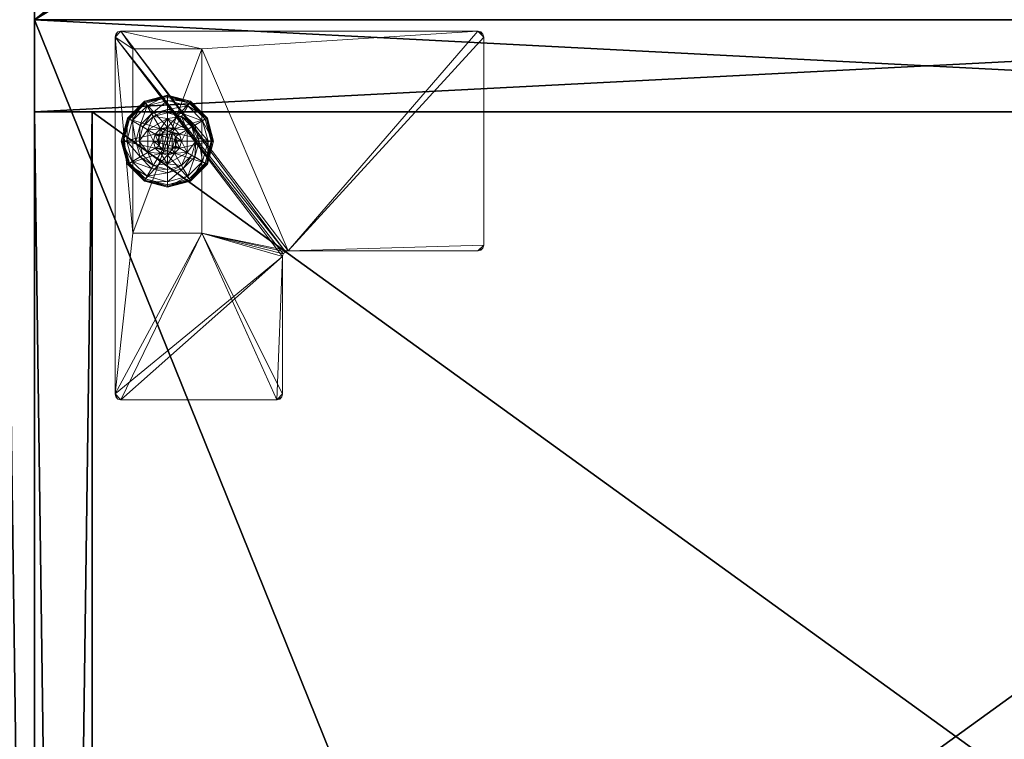
# Model space of a CAD drawing. Extents: x -13 to 133, y -2 to 85.
# Drawn here: x 66 to 76, y 40 to 48 of the extents above; entities that cross this region are included whole.
import ezdxf

# ---------------------------------------------------------------- set-up
doc = ezdxf.new("R2010")
doc.units = 0
doc.header["$LTSCALE"] = 0.3
doc.header["$MEASUREMENT"] = 0
for name, color, linetype in [('A-FURN-ATTRIBUTE-T', 7, 'Continuous'), ('AFURFR-P', 2, 'Continuous'), ('DOS-MODESTIE-H', 3, 'Continuous'), ('EDGE', 1, 'Continuous'), ('FOND-H', 1, 'Continuous'), ('PIETEMENT-V', 2, 'Continuous'), ('SURFACE-H', 7, 'Continuous')]:
    doc.layers.add(name, color=color, linetype=linetype)
doc.layers.add('COTES PLAN', color=7, linetype='Continuous', lineweight=20, true_color=0x0099cc)
doc.layers.add('QUINCAILLERIE-BLANC', color=4, linetype='Continuous', lineweight=13)
doc.layers.add('QUINCAILLERIE-CHR', color=4, linetype='Continuous', lineweight=13)
doc.styles.add('[quo] Cotes', font='simplex.shx', dxfattribs={"width": 0.6})
doc.styles.add('LOGIFLEX - Notes', font='ARIALN.TTF', dxfattribs={"height": 0.09375})
doc.dimstyles.new('LOGIFLEX', dxfattribs={"dimscale": 0, "dimtxt": 0.09375, "dimasz": 0.1, "dimexe": 0.1, "dimexo": 0.0625, "dimgap": 0.09, "dimtad": 0, "dimtih": 1, "dimtoh": 1, "dimdec": 4, "dimlfac": -1, "dimzin": 12, "dimdsep": 46, "dimlunit": 5, "dimtxsty": '[quo] Cotes', "dimblk": 'OBLIQUE', "dimcen": 0, "dimdle": 0.078125, "dimclrd": 256, "dimclre": 256, "dimclrt": 256, "dimadec": 0, "dimazin": 2, "dimtfac": 1, "dimtdec": 4, "dimtofl": 0, "dimtmove": 0, "dimatfit": 3, "dimfxl": 0, "dimfrac": 2, "dimtolj": 1, "dimtzin": 0, "dimlwd": 25, "dimlwe": 25, "dimarcsym": 0})

# ---------------------------------------------------------------- blocks, each defined once
blk = doc.blocks.new('3-2466WAVC')
at = {"layer": 'AFURFR-P'}
blk.add_point((0, -24, 29), dxfattribs=at)
at = {"layer": 'EDGE'}
mesh = blk.add_polyface(dxfattribs=at)
corners = [(40.984, 0, 29), (40.984, 0, 28), (40.269, -0.087, 29), (39, -0.75, 28), (38.406, -1.158, 28), (39, -0.75, 29), (37.731, -1.413, 28), (37.731, -1.413, 29), (37.016, -1.5, 28), (37.016, -1.5, 29), (38.406, -1.158, 29), (28.984, -1.5, 28), (28.984, -1.5, 29), (39.594, -0.342, 28), (39.594, -0.342, 29), (40.269, -0.087, 28), (28.269, -1.413, 29), (27, -0.75, 28), (26.406, -0.342, 28), (27, -0.75, 29), (25.731, -0.087, 28), (25.731, -0.087, 29), (25.016, 0, 28), (25.016, 0, 29), (26.406, -0.342, 29), (0, 0, 28), (0, 0, 29), (27.594, -1.158, 28), (27.594, -1.158, 29), (28.269, -1.413, 28), (66, 0, 28), (66, 0, 29), (66, -24, 28), (66, -24, 29), (0, -24, 28), (0, -24, 29)]
mesh.append_faces([[corners[k] for k in face] for face in [(3, 5, 13, 13), (17, 19, 27, 27)]], dxfattribs={"vtx0": -1, "vtx1": -1, "vtx2": -1})
mesh.append_faces([[corners[k] for k in face] for face in [(0, 1, 2, 2), (6, 7, 4, 4), (6, 8, 7, 7), (10, 5, 4, 4), (8, 11, 9, 9), (13, 14, 15, 15), (2, 15, 14, 14), (12, 11, 16, 16), (20, 21, 18, 18), (20, 22, 21, 21), (24, 19, 18, 18), (22, 25, 23, 23), (27, 28, 29, 29), (16, 29, 28, 28), (30, 1, 31, 31), (32, 30, 33, 33), (34, 32, 35, 35), (25, 34, 26, 26)]], dxfattribs={"vtx1": -1, "vtx2": -1})
mesh.append_faces([[corners[k] for k in face] for face in [(3, 4, 5, 5), (17, 18, 19, 19)]], dxfattribs={"vtx1": -1, "vtx2": -1, "vtx3": -1})
mesh.append_faces([[corners[k] for k in face] for face in [(8, 9, 7, 7), (7, 10, 4, 4), (11, 12, 9, 9), (5, 14, 13, 13), (1, 15, 2, 2), (22, 23, 21, 21), (21, 24, 18, 18), (25, 26, 23, 23), (19, 28, 27, 27), (11, 29, 16, 16), (1, 0, 31, 31), (30, 31, 33, 33), (32, 33, 35, 35), (34, 35, 26, 26)]], dxfattribs={"vtx2": -1, "vtx3": -1})
at = {"layer": 'SURFACE-H'}
mesh = blk.add_polyface(dxfattribs=at)
corners = [(40.269, -0.087, 29), (39.594, -0.342, 29), (40.984, 0, 29), (39, -0.75, 29), (66, 0, 29), (37.731, -1.413, 29), (66, -24, 29), (38.406, -1.158, 29), (37.016, -1.5, 29), (27.594, -1.158, 29), (27, -0.75, 29), (25.016, 0, 29), (0, 0, 29), (28.269, -1.413, 29), (25.731, -0.087, 29), (26.406, -0.342, 29), (0, -24, 29), (28.984, -1.5, 29)]
mesh.append_faces([[corners[k] for k in face] for face in [(4, 5, 6, 6), (5, 4, 7, 7), (2, 7, 4, 4), (9, 12, 13, 13), (13, 16, 17, 17), (6, 17, 16, 16), (15, 11, 10, 10)]], dxfattribs={"vtx0": -1, "vtx1": -1, "vtx2": -1})
mesh.append_faces([[corners[k] for k in face] for face in [(9, 11, 12, 12)]], dxfattribs={"vtx0": -1, "vtx2": -1, "vtx3": -1})
mesh.append_faces([[corners[k] for k in face] for face in [(0, 1, 2, 2), (14, 11, 15, 15)]], dxfattribs={"vtx1": -1, "vtx2": -1})
mesh.append_faces([[corners[k] for k in face] for face in [(1, 3, 2, 2), (3, 7, 2, 2), (5, 8, 6, 6), (9, 10, 11, 11), (12, 16, 13, 13), (8, 17, 6, 6)]], dxfattribs={"vtx1": -1, "vtx2": -1, "vtx3": -1})
mesh = blk.add_polyface(dxfattribs=at)
corners = [(38.406, -1.158, 28), (66, 0, 28), (37.731, -1.413, 28), (40.984, 0, 28), (39, -0.75, 28), (40.269, -0.087, 28), (39.594, -0.342, 28), (28.984, -1.5, 28), (0, -24, 28), (28.269, -1.413, 28), (37.016, -1.5, 28), (66, -24, 28), (25.731, -0.087, 28), (26.406, -0.342, 28), (25.016, 0, 28), (27, -0.75, 28), (27.594, -1.158, 28), (0, 0, 28)]
mesh.append_faces([[corners[k] for k in face] for face in [(0, 1, 2, 2), (1, 0, 3, 3), (7, 8, 9, 9), (8, 10, 11, 11), (2, 11, 10, 10), (14, 16, 17, 17), (9, 17, 16, 16), (6, 3, 4, 4)]], dxfattribs={"vtx0": -1, "vtx1": -1, "vtx2": -1})
mesh.append_faces([[corners[k] for k in face] for face in [(5, 3, 6, 6), (12, 13, 14, 14)]], dxfattribs={"vtx1": -1, "vtx2": -1})
mesh.append_faces([[corners[k] for k in face] for face in [(0, 4, 3, 3), (7, 10, 8, 8), (1, 11, 2, 2), (13, 15, 14, 14), (15, 16, 14, 14), (8, 17, 9, 9)]], dxfattribs={"vtx1": -1, "vtx2": -1, "vtx3": -1})
blk = doc.blocks.new('LV2466IY_THREEDVIEW_WAVC_____CONNECTIVITY_____No_____GROMMET_____GRL_____QI_____No_____WAVC_____Wav')
blk.add_blockref('3-2466WAVC', (0, 0))
blk = doc.blocks.new('LV2466IY_THREEDVIEW_QI_____CONNECTIVITY_____No_____GROMMET_____GRL_____QI_____No_____WAVC_____Wav')
blk.add_blockref('LV2466IY_THREEDVIEW_WAVC_____CONNECTIVITY_____No_____GROMMET_____GRL_____QI_____No_____WAVC_____Wav', (0, 0))
blk = doc.blocks.new('LV2466IY_THREEDVIEW_CONNECT_____CONNECTIVITY_____No_____GROMMET_____GRL_____QI_____No_____WAVC_____Wav')
blk.add_blockref('LV2466IY_THREEDVIEW_QI_____CONNECTIVITY_____No_____GROMMET_____GRL_____QI_____No_____WAVC_____Wav', (0, 0))
blk = doc.blocks.new('LV2466IY_THREEDVIEW_GR_____CONNECTIVITY_____No_____GROMMET_____GRL_____QI_____No_____WAVC_____Wav')
blk.add_blockref('LV2466IY_THREEDVIEW_CONNECT_____CONNECTIVITY_____No_____GROMMET_____GRL_____QI_____No_____WAVC_____Wav', (0, 0))
blk = doc.blocks.new('3_LV2466IY_____XI_____XO_____CONNECTIVITY_____No_____GROMMET_____GRL_____QI_____No_____WAVC_____Wav')
blk.add_blockref('LV2466IY_THREEDVIEW_GR_____CONNECTIVITY_____No_____GROMMET_____GRL_____QI_____No_____WAVC_____Wav', (0, 0))
at = {"layer": 'A-FURN-ATTRIBUTE-T', "style": 'LOGIFLEX - Notes'}
blk.add_attdef('CAPTG', (0, 1), '', height=2.5, dxfattribs=at)
at = {"layer": 'A-FURN-ATTRIBUTE-T', "style": 'LOGIFLEX - Notes', "flags": 1}
for tag in ['CAPPN', 'CAPMG', 'CAPMC', 'CAPQT', 'CAPDH']:
    blk.add_attdef(tag, (0, 0), '', height=0.001, dxfattribs=at)
blk = doc.blocks.new('3-LV204829ARJ')
at = {"layer": 'AFURFR-P'}
blk.add_point((48, 0, 29), dxfattribs=at)
at = {"layer": 'DOS-MODESTIE-H'}
mesh = blk.add_polyface(dxfattribs=at)
corners = [(47, -0.625, 5.5), (47, 0, 5.5), (47, 0, 28), (47, -0.625, 28), (1, 0, 28), (1, 0, 5.5), (1, -0.625, 28), (1, -0.625, 5.5)]
mesh.append_faces([[corners[k] for k in face] for face in [(3, 0, 2, 2), (5, 4, 1, 1), (4, 6, 2, 2), (6, 7, 3, 3), (7, 5, 0, 0), (4, 5, 6, 6)]], dxfattribs={"vtx1": -1, "vtx2": -1})
mesh.append_faces([[corners[k] for k in face] for face in [(0, 1, 2, 2), (4, 2, 1, 1), (6, 3, 2, 2), (7, 0, 3, 3), (5, 1, 0, 0), (5, 7, 6, 6)]], dxfattribs={"vtx2": -1, "vtx3": -1})
at = {"layer": 'EDGE'}
mesh = blk.add_polyface(dxfattribs=at)
corners = [(0, 0, 28), (48, 0, 28), (0, 0, 29), (48, 0, 29), (0, -20, 28), (0, -20, 29), (48, -20, 28), (48, -20, 29)]
mesh.append_faces([[corners[k] for k in face] for face in [(0, 1, 2, 2), (3, 2, 1, 1), (4, 0, 5, 5), (2, 5, 0, 0), (1, 6, 3, 3), (7, 3, 6, 6), (6, 4, 7, 7), (5, 7, 4, 4)]], dxfattribs={"vtx1": -1, "vtx2": -1})
at = {"layer": 'FOND-H'}
mesh = blk.add_polyface(dxfattribs=at)
corners = [(48, -19.375, 4.5), (48, -19.375, 5.5), (0, -19.375, 5.5), (0, -19.375, 4.5), (0, 0, 5.5), (48, 0, 5.5), (0, 0, 4.5), (48, 0, 4.5)]
mesh.append_faces([[corners[k] for k in face] for face in [(3, 0, 2, 2), (5, 4, 1, 1), (4, 6, 2, 2), (6, 7, 3, 3), (7, 5, 0, 0), (4, 5, 6, 6)]], dxfattribs={"vtx1": -1, "vtx2": -1})
mesh.append_faces([[corners[k] for k in face] for face in [(0, 1, 2, 2), (4, 2, 1, 1), (6, 3, 2, 2), (7, 0, 3, 3), (5, 1, 0, 0), (5, 7, 6, 6)]], dxfattribs={"vtx2": -1, "vtx3": -1})
mesh = blk.add_polyface(dxfattribs=at)
corners = [(47, -19.375, 22.875), (47, -19.375, 23.875), (33.438, -19.375, 23.875), (33.438, -19.375, 22.875), (33.438, -0.625, 23.875), (47, -0.625, 23.875), (33.438, -0.625, 22.875), (47, -0.625, 22.875)]
mesh.append_faces([[corners[k] for k in face] for face in [(3, 0, 2, 2), (5, 4, 1, 1), (4, 6, 2, 2), (6, 7, 3, 3), (7, 5, 0, 0), (4, 5, 6, 6)]], dxfattribs={"vtx1": -1, "vtx2": -1})
mesh.append_faces([[corners[k] for k in face] for face in [(0, 1, 2, 2), (4, 2, 1, 1), (6, 3, 2, 2), (7, 0, 3, 3), (5, 1, 0, 0), (5, 7, 6, 6)]], dxfattribs={"vtx2": -1, "vtx3": -1})
at = {"layer": 'PIETEMENT-V'}
mesh = blk.add_polyface(dxfattribs=at)
corners = [(47, -19.375, 5.5), (48, -19.375, 5.5), (48, -19.375, 28), (47, -19.375, 28), (48, 0, 28), (48, 0, 5.5), (47, 0, 28), (47, 0, 5.5)]
mesh.append_faces([[corners[k] for k in face] for face in [(3, 0, 2, 2), (5, 4, 1, 1), (4, 6, 2, 2), (6, 7, 3, 3), (7, 5, 0, 0), (4, 5, 6, 6)]], dxfattribs={"vtx1": -1, "vtx2": -1})
mesh.append_faces([[corners[k] for k in face] for face in [(0, 1, 2, 2), (4, 2, 1, 1), (6, 3, 2, 2), (7, 0, 3, 3), (5, 1, 0, 0), (5, 7, 6, 6)]], dxfattribs={"vtx2": -1, "vtx3": -1})
at = {"layer": 'QUINCAILLERIE-BLANC'}
mesh = blk.add_polyface(dxfattribs=at)
corners = [(46.55, -1.366, 0.576), (46.606, -1.31, 0.576), (46.559, -1.23, 0.576), (46.682, -1.29, 0.576), (46.436, -1.442, 0.576), (46.559, -1.23, 0.38), (46.682, -1.29, 2.035), (46.606, -1.31, 2.035), (46.805, -1.23, 0.38), (46.682, -1.135, 0.38), (46.528, -1.176, 0.38), (46.416, -1.289, 0.38), (46.249, -1.192, 0.12), (46.3, -1.222, 0.145), (46.432, -1.009, 0.12), (46.682, -1.002, 0.145), (46.682, -0.942, 0.12), (46.462, -1.061, 0.145), (46.51, -1.145, 0.243), (46.682, -1.099, 0.243), (46.385, -1.271, 0.243), (46.682, -0.942, 0.025), (46.249, -1.192, 0.025), (46.432, -1.009, 0.025), (46.271, -1.205), (46.26, -1.199, 0.003), (46.444, -1.031), (46.194, -1.442, 0.003), (46.252, -1.194, 0.013), (46.682, -0.955, 0.003), (46.682, -0.967), (46.438, -1.02, 0.003), (46.682, -1.29), (46.606, -1.31), (46.55, -1.366), (46.682, -1.29, 0.12), (46.606, -1.31, 0.12)]
mesh.append_faces([[corners[k] for k in face] for face in [(8, 9, 5, 5), (30, 33, 26, 26), (34, 26, 33, 33)]], dxfattribs={"vtx0": -1, "vtx1": -1, "vtx2": -1})
mesh.append_faces([[corners[k] for k in face] for face in [(0, 1, 2, 2), (1, 3, 2, 2), (9, 10, 5, 5), (10, 11, 5, 5), (32, 33, 30, 30), (24, 26, 34, 34)]], dxfattribs={"vtx1": -1, "vtx2": -1, "vtx3": -1})
mesh.append_faces([[corners[k] for k in face] for face in [(6, 3, 7, 7), (1, 7, 3, 3), (12, 13, 14, 14), (15, 16, 17, 17), (15, 17, 18, 18), (15, 18, 19, 19), (13, 20, 17, 17), (13, 17, 14, 14), (11, 10, 18, 18), (11, 18, 20, 20), (9, 19, 10, 10), (19, 18, 10, 10), (14, 17, 16, 16), (20, 18, 17, 17), (16, 21, 14, 14), (22, 12, 23, 23), (12, 14, 23, 23), (23, 14, 21, 21), (24, 25, 26, 26), (25, 27, 28, 28), (29, 30, 31, 31), (25, 28, 31, 31), (25, 31, 26, 26), (28, 22, 31, 31), (21, 29, 23, 23), (22, 23, 31, 31), (26, 31, 30, 30), (23, 29, 31, 31), (32, 35, 33, 33), (36, 33, 35, 35)]], dxfattribs={"vtx2": -1})
mesh.append_faces([[corners[k] for k in face] for face in [(4, 2, 5, 5)]], dxfattribs={"vtx2": -1, "vtx3": -1})
mesh = blk.add_polyface(dxfattribs=at)
corners = [(46.559, -1.23, 0.576), (46.682, -1.29, 0.576), (46.805, -1.23, 0.576), (46.758, -1.31, 0.576), (46.814, -1.366, 0.576), (46.559, -1.23, 0.38), (46.805, -1.23, 0.38), (46.814, -1.366, 2.035), (46.834, -1.442, 0.576), (46.758, -1.31, 2.035), (46.682, -1.29, 2.035), (46.834, -1.442, 2.035), (46.836, -1.176, 0.38), (46.682, -1.135, 0.38), (46.682, -0.942, 0.12), (46.682, -1.002, 0.145), (46.932, -1.009, 0.12), (46.682, -1.099, 0.243), (46.902, -1.061, 0.145), (46.854, -1.145, 0.243), (46.682, -0.942, 0.025), (46.932, -1.009, 0.025), (46.682, -0.967), (46.682, -0.955, 0.003), (46.919, -1.031), (46.926, -1.02, 0.003), (46.682, -1.29), (46.758, -1.31), (46.814, -1.366), (46.814, -1.366, 0.12), (46.834, -1.442, 0.12), (46.682, -1.29, 0.12), (46.758, -1.31, 0.12), (46.814, -1.519, 0.12), (46.758, -1.575, 0.12), (46.771, -1.391, 2.085), (46.593, -1.391, 2.085), (46.785, -1.442, 2.085), (46.682, -1.34, 2.085), (46.631, -1.354, 2.085), (46.733, -1.354, 2.085), (46.579, -1.442, 2.085)]
mesh.append_faces([[corners[k] for k in face] for face in [(0, 1, 2, 2), (26, 22, 27, 27), (27, 24, 28, 28), (29, 34, 32, 32), (35, 36, 37, 37), (40, 39, 35, 35)]], dxfattribs={"vtx0": -1, "vtx1": -1, "vtx2": -1})
mesh.append_faces([[corners[k] for k in face] for face in [(5, 0, 6, 6), (30, 33, 29, 29), (38, 39, 40, 40)]], dxfattribs={"vtx1": -1, "vtx2": -1})
mesh.append_faces([[corners[k] for k in face] for face in [(1, 3, 2, 2), (3, 4, 2, 2), (12, 13, 6, 6), (22, 24, 27, 27), (36, 41, 37, 37)]], dxfattribs={"vtx1": -1, "vtx2": -1, "vtx3": -1})
mesh.append_faces([[corners[k] for k in face] for face in [(4, 7, 8, 8), (7, 4, 9, 9), (1, 10, 3, 3), (10, 9, 3, 3), (3, 9, 4, 4), (7, 11, 8, 8), (14, 15, 16, 16), (15, 17, 18, 18), (13, 12, 19, 19), (13, 19, 17, 17), (20, 14, 21, 21), (22, 23, 24, 24), (23, 20, 25, 25), (29, 28, 30, 30), (28, 29, 27, 27), (31, 26, 32, 32), (26, 27, 32, 32), (32, 27, 29, 29), (7, 35, 11, 11), (35, 7, 40, 40), (10, 38, 9, 9), (38, 40, 9, 9), (9, 40, 7, 7), (35, 37, 11, 11)]], dxfattribs={"vtx2": -1})
mesh.append_faces([[corners[k] for k in face] for face in [(0, 2, 6, 6)]], dxfattribs={"vtx2": -1, "vtx3": -1})
mesh = blk.add_polyface(dxfattribs=at)
corners = [(46.805, -1.23, 0.38), (46.805, -1.23, 0.576), (46.928, -1.442, 0.38), (46.928, -1.442, 0.576), (46.814, -1.366, 0.576), (46.834, -1.442, 0.576), (46.948, -1.289, 0.38), (46.836, -1.176, 0.38), (46.989, -1.442, 0.38), (47.115, -1.192, 0.12), (47.064, -1.222, 0.145), (47.182, -1.442, 0.12), (46.902, -1.061, 0.145), (46.854, -1.145, 0.243), (46.979, -1.271, 0.243), (47.123, -1.442, 0.145), (46.682, -1.002, 0.145), (46.932, -1.009, 0.12), (47.025, -1.442, 0.243), (46.682, -1.099, 0.243), (47.115, -1.192, 0.025), (47.182, -1.442, 0.025), (46.682, -0.942, 0.12), (46.932, -1.009, 0.025), (47.093, -1.205), (47.104, -1.199, 0.003), (47.157, -1.442), (46.926, -1.02, 0.003), (47.169, -1.442, 0.003), (46.682, -0.955, 0.003), (46.919, -1.031), (46.682, -0.942, 0.025), (46.814, -1.366), (46.834, -1.442), (46.834, -1.442, 0.12)]
mesh.append_faces([[corners[k] for k in face] for face in [(1, 4, 3, 3), (2, 6, 0, 0), (6, 2, 8, 8), (32, 24, 33, 33), (24, 32, 30, 30)]], dxfattribs={"vtx0": -1, "vtx1": -1, "vtx2": -1})
mesh.append_faces([[corners[k] for k in face] for face in [(0, 1, 2, 2)]], dxfattribs={"vtx1": -1, "vtx2": -1})
mesh.append_faces([[corners[k] for k in face] for face in [(4, 5, 3, 3), (6, 7, 0, 0), (24, 26, 33, 33)]], dxfattribs={"vtx1": -1, "vtx2": -1, "vtx3": -1})
mesh.append_faces([[corners[k] for k in face] for face in [(9, 10, 11, 11), (10, 9, 12, 12), (10, 12, 13, 13), (10, 13, 14, 14), (10, 14, 15, 15), (10, 15, 11, 11), (16, 12, 17, 17), (6, 8, 18, 18), (6, 18, 14, 14), (6, 14, 7, 7), (14, 13, 7, 7), (14, 18, 15, 15), (17, 12, 9, 9), (19, 13, 12, 12), (20, 9, 21, 21), (9, 20, 17, 17), (22, 17, 23, 23), (23, 17, 20, 20), (9, 11, 21, 21), (24, 25, 26, 26), (25, 24, 27, 27), (25, 28, 26, 26), (29, 27, 30, 30), (20, 25, 23, 23), (25, 20, 28, 28), (20, 21, 28, 28), (31, 23, 27, 27), (30, 27, 24, 24), (23, 25, 27, 27), (32, 33, 34, 34)]], dxfattribs={"vtx2": -1})
mesh.append_faces([[corners[k] for k in face] for face in [(1, 3, 2, 2)]], dxfattribs={"vtx2": -1, "vtx3": -1})
mesh = blk.add_polyface(dxfattribs=at)
corners = [(46.436, -1.442, 0.576), (46.55, -1.366, 0.576), (46.559, -1.23, 0.576), (46.529, -1.442, 0.576), (46.436, -1.442, 0.38), (46.559, -1.23, 0.38), (46.55, -1.366, 2.035), (46.606, -1.31, 0.576), (46.529, -1.442, 2.035), (46.55, -1.519, 2.035), (46.606, -1.31, 2.035), (46.416, -1.289, 0.38), (46.375, -1.442, 0.38), (46.3, -1.222, 0.145), (46.249, -1.192, 0.12), (46.241, -1.442, 0.145), (46.339, -1.442, 0.243), (46.385, -1.271, 0.243), (46.182, -1.442, 0.12), (46.249, -1.192, 0.025), (46.182, -1.442, 0.025), (46.26, -1.199, 0.003), (46.271, -1.205), (46.194, -1.442, 0.003), (46.252, -1.194, 0.013), (46.207, -1.442), (46.529, -1.442), (46.55, -1.366), (46.55, -1.366, 0.12), (46.606, -1.31, 0.12), (46.55, -1.519), (46.529, -1.442, 0.12), (46.606, -1.31), (46.682, -1.29, 0.12), (46.606, -1.575, 0.12), (46.55, -1.519, 0.12), (46.593, -1.391, 2.085), (46.771, -1.391, 2.085), (46.631, -1.354, 2.085), (46.682, -1.34, 2.085), (46.682, -1.29, 2.035), (46.579, -1.442, 2.085), (46.593, -1.494, 2.085)]
mesh.append_faces([[corners[k] for k in face] for face in [(0, 1, 2, 2), (1, 0, 3, 3), (5, 11, 4, 4), (26, 22, 27, 27), (33, 34, 29, 29), (36, 37, 38, 38)]], dxfattribs={"vtx0": -1, "vtx1": -1, "vtx2": -1})
mesh.append_faces([[corners[k] for k in face] for face in [(4, 0, 5, 5)]], dxfattribs={"vtx1": -1, "vtx2": -1})
mesh.append_faces([[corners[k] for k in face] for face in [(11, 12, 4, 4), (25, 22, 26, 26), (28, 29, 35, 35)]], dxfattribs={"vtx1": -1, "vtx2": -1, "vtx3": -1})
mesh.append_faces([[corners[k] for k in face] for face in [(1, 6, 7, 7), (6, 1, 8, 8), (9, 8, 3, 3), (3, 8, 1, 1), (6, 10, 7, 7), (13, 14, 15, 15), (13, 15, 16, 16), (13, 16, 17, 17), (11, 17, 12, 12), (17, 16, 12, 12), (18, 15, 14, 14), (14, 19, 18, 18), (20, 18, 19, 19), (21, 22, 23, 23), (19, 24, 20, 20), (25, 23, 22, 22), (20, 24, 23, 23), (28, 27, 29, 29), (27, 28, 26, 26), (30, 26, 31, 31), (31, 26, 28, 28), (27, 32, 29, 29), (39, 40, 38, 38), (6, 36, 10, 10), (36, 6, 41, 41), (42, 41, 8, 8), (8, 41, 6, 6), (36, 38, 10, 10), (10, 38, 40, 40)]], dxfattribs={"vtx2": -1})
mesh = blk.add_polyface(dxfattribs=at)
corners = [(46.805, -1.656, 0.576), (46.559, -1.656, 0.576), (46.559, -1.656, 0.38), (46.682, -1.595, 0.576), (46.606, -1.575, 0.576), (46.55, -1.519, 0.576), (46.55, -1.519, 2.035), (46.529, -1.442, 0.576), (46.606, -1.575, 2.035), (46.682, -1.595, 2.035), (46.416, -1.596, 0.38), (46.528, -1.709, 0.38), (46.682, -1.75, 0.38), (46.682, -1.942, 0.12), (46.682, -1.883, 0.145), (46.432, -1.876, 0.12), (46.682, -1.786, 0.243), (46.462, -1.824, 0.145), (46.51, -1.74, 0.243), (46.682, -1.942, 0.025), (46.432, -1.876, 0.025), (46.682, -1.918), (46.682, -1.93, 0.003), (46.444, -1.854), (46.438, -1.865, 0.003), (46.434, -1.873, 0.013), (46.682, -1.595), (46.606, -1.575), (46.55, -1.519), (46.55, -1.519, 0.12), (46.529, -1.442, 0.12), (46.682, -1.595, 0.12), (46.606, -1.575, 0.12), (46.682, -1.29, 0.12), (46.55, -1.366, 0.12), (46.606, -1.31, 0.12), (46.631, -1.531, 2.085), (46.733, -1.531, 2.085), (46.593, -1.494, 2.085), (46.771, -1.494, 2.085), (46.579, -1.442, 2.085), (46.529, -1.442, 2.035), (46.682, -1.545, 2.085)]
mesh.append_faces([[corners[k] for k in face] for face in [(0, 3, 1, 1), (26, 21, 27, 27), (27, 23, 28, 28), (32, 33, 31, 31), (29, 35, 32, 32), (36, 37, 38, 38), (38, 39, 40, 40)]], dxfattribs={"vtx0": -1, "vtx1": -1, "vtx2": -1})
mesh.append_faces([[corners[k] for k in face] for face in [(30, 34, 29, 29)]], dxfattribs={"vtx1": -1, "vtx2": -1})
mesh.append_faces([[corners[k] for k in face] for face in [(3, 4, 1, 1), (4, 5, 1, 1), (10, 11, 2, 2), (11, 12, 2, 2), (21, 23, 27, 27), (37, 39, 38, 38)]], dxfattribs={"vtx1": -1, "vtx2": -1, "vtx3": -1})
mesh.append_faces([[corners[k] for k in face] for face in [(5, 6, 7, 7), (6, 5, 8, 8), (3, 9, 4, 4), (9, 8, 4, 4), (4, 8, 5, 5), (13, 14, 15, 15), (14, 16, 17, 17), (14, 17, 15, 15), (12, 11, 18, 18), (12, 18, 16, 16), (16, 18, 17, 17), (19, 13, 20, 20), (21, 22, 23, 23), (22, 24, 23, 23), (22, 19, 25, 25), (29, 28, 30, 30), (28, 29, 27, 27), (31, 26, 32, 32), (26, 27, 32, 32), (32, 27, 29, 29), (6, 38, 41, 41), (38, 6, 36, 36), (9, 42, 8, 8), (42, 36, 8, 8), (8, 36, 6, 6)]], dxfattribs={"vtx2": -1})
mesh.append_faces([[corners[k] for k in face] for face in [(0, 1, 2, 2)]], dxfattribs={"vtx2": -1, "vtx3": -1})
mesh = blk.add_polyface(dxfattribs=at)
corners = [(46.805, -1.656, 0.38), (46.805, -1.656, 0.576), (46.559, -1.656, 0.38), (46.814, -1.519, 0.576), (46.758, -1.575, 0.576), (46.682, -1.595, 0.576), (46.682, -1.595, 2.035), (46.758, -1.575, 2.035), (46.814, -1.519, 2.035), (46.834, -1.442, 2.035), (46.682, -1.75, 0.38), (46.836, -1.709, 0.38), (46.682, -1.883, 0.145), (46.682, -1.942, 0.12), (46.902, -1.824, 0.145), (46.854, -1.74, 0.243), (46.682, -1.786, 0.243), (46.932, -1.876, 0.12), (46.682, -1.942, 0.025), (46.932, -1.876, 0.025), (46.682, -1.93, 0.003), (46.682, -1.918), (46.926, -1.865, 0.003), (46.919, -1.854), (46.682, -1.595), (46.758, -1.575), (46.814, -1.519), (46.682, -1.595, 0.12), (46.814, -1.519, 0.12), (46.758, -1.575, 0.12), (46.814, -1.366, 0.12), (46.682, -1.29, 0.12), (46.758, -1.31, 0.12), (46.631, -1.531, 2.085), (46.682, -1.545, 2.085), (46.733, -1.531, 2.085), (46.785, -1.442, 2.085), (46.579, -1.442, 2.085), (46.771, -1.494, 2.085)]
mesh.append_faces([[corners[k] for k in face] for face in [(2, 10, 0, 0), (21, 25, 23, 23), (26, 23, 25, 25), (27, 32, 29, 29), (36, 37, 38, 38)]], dxfattribs={"vtx0": -1, "vtx1": -1, "vtx2": -1})
mesh.append_faces([[corners[k] for k in face] for face in [(0, 1, 2, 2)]], dxfattribs={"vtx1": -1, "vtx2": -1})
mesh.append_faces([[corners[k] for k in face] for face in [(3, 4, 1, 1), (4, 5, 1, 1), (10, 11, 0, 0), (24, 25, 21, 21), (28, 29, 30, 30), (31, 32, 27, 27)]], dxfattribs={"vtx1": -1, "vtx2": -1, "vtx3": -1})
mesh.append_faces([[corners[k] for k in face] for face in [(6, 5, 7, 7), (3, 8, 4, 4), (8, 3, 9, 9), (8, 7, 4, 4), (4, 7, 5, 5), (12, 13, 14, 14), (12, 14, 15, 15), (12, 15, 16, 16), (10, 16, 11, 11), (16, 15, 11, 11), (17, 14, 13, 13), (13, 18, 17, 17), (19, 17, 18, 18), (20, 21, 22, 22), (18, 20, 19, 19), (23, 22, 21, 21), (24, 27, 25, 25), (28, 26, 29, 29), (26, 25, 29, 29), (29, 25, 27, 27), (34, 6, 35, 35), (8, 38, 7, 7), (38, 8, 36, 36), (38, 35, 7, 7), (7, 35, 6, 6), (9, 36, 8, 8)]], dxfattribs={"vtx2": -1})
mesh.append_faces([[corners[k] for k in face] for face in [(33, 34, 35, 35)]], dxfattribs={"vtx2": -1, "vtx3": -1})
mesh = blk.add_polyface(dxfattribs=at)
corners = [(46.559, -1.656, 0.576), (46.55, -1.519, 0.576), (46.436, -1.442, 0.576), (46.529, -1.442, 0.576), (46.559, -1.656, 0.38), (46.436, -1.442, 0.38), (46.416, -1.596, 0.38), (46.375, -1.442, 0.38), (46.249, -1.692, 0.12), (46.3, -1.663, 0.145), (46.182, -1.442, 0.12), (46.462, -1.824, 0.145), (46.51, -1.74, 0.243), (46.385, -1.614, 0.243), (46.241, -1.442, 0.145), (46.339, -1.442, 0.243), (46.528, -1.709, 0.38), (46.432, -1.876, 0.12), (46.249, -1.692, 0.025), (46.182, -1.442, 0.025), (46.682, -1.942, 0.12), (46.432, -1.876, 0.025), (46.271, -1.68), (46.26, -1.686, 0.003), (46.207, -1.442), (46.438, -1.865, 0.003), (46.434, -1.873, 0.013), (46.252, -1.691, 0.013), (46.194, -1.442, 0.003), (46.682, -1.93, 0.003), (46.682, -1.942, 0.025), (46.444, -1.854), (46.55, -1.519), (46.529, -1.442)]
mesh.append_faces([[corners[k] for k in face] for face in [(0, 1, 2, 2), (5, 6, 4, 4), (32, 22, 33, 33), (22, 32, 31, 31)]], dxfattribs={"vtx0": -1, "vtx1": -1, "vtx2": -1})
mesh.append_faces([[corners[k] for k in face] for face in [(4, 0, 5, 5)]], dxfattribs={"vtx1": -1, "vtx2": -1})
mesh.append_faces([[corners[k] for k in face] for face in [(1, 3, 2, 2), (7, 6, 5, 5), (22, 24, 33, 33)]], dxfattribs={"vtx1": -1, "vtx2": -1, "vtx3": -1})
mesh.append_faces([[corners[k] for k in face] for face in [(8, 9, 10, 10), (9, 8, 11, 11), (9, 11, 12, 12), (9, 12, 13, 13), (9, 13, 14, 14), (9, 14, 10, 10), (6, 7, 15, 15), (6, 15, 13, 13), (6, 13, 16, 16), (13, 12, 16, 16), (17, 11, 8, 8), (13, 15, 14, 14), (18, 8, 19, 19), (8, 18, 17, 17), (20, 17, 21, 21), (21, 17, 18, 18), (8, 10, 19, 19), (22, 23, 24, 24), (23, 22, 25, 25), (23, 25, 26, 26), (23, 26, 27, 27), (23, 27, 28, 28), (23, 28, 24, 24), (29, 26, 25, 25), (18, 27, 21, 21), (27, 18, 28, 28), (18, 19, 28, 28), (30, 21, 26, 26), (31, 25, 22, 22), (21, 27, 26, 26)]], dxfattribs={"vtx2": -1})
mesh.append_faces([[corners[k] for k in face] for face in [(0, 2, 5, 5)]], dxfattribs={"vtx2": -1, "vtx3": -1})
mesh = blk.add_polyface(dxfattribs=at)
corners = [(46.928, -1.442, 0.38), (46.928, -1.442, 0.576), (46.805, -1.656, 0.38), (46.805, -1.656, 0.576), (46.814, -1.519, 0.576), (46.834, -1.442, 0.576), (46.834, -1.442, 2.035), (46.948, -1.596, 0.38), (46.989, -1.442, 0.38), (46.836, -1.709, 0.38), (47.115, -1.692, 0.12), (47.064, -1.663, 0.145), (46.932, -1.876, 0.12), (47.123, -1.442, 0.145), (47.025, -1.442, 0.243), (46.979, -1.614, 0.243), (46.902, -1.824, 0.145), (46.854, -1.74, 0.243), (47.182, -1.442, 0.12), (47.115, -1.692, 0.025), (46.932, -1.876, 0.025), (47.182, -1.442, 0.025), (47.093, -1.68), (47.104, -1.686, 0.003), (46.919, -1.854), (46.682, -1.93, 0.003), (46.926, -1.865, 0.003), (46.93, -1.873, 0.013), (47.169, -1.442, 0.003), (47.157, -1.442), (46.834, -1.442), (46.814, -1.519), (46.814, -1.519, 0.12), (46.834, -1.442, 0.12)]
mesh.append_faces([[corners[k] for k in face] for face in [(1, 4, 3, 3), (2, 7, 0, 0), (30, 22, 31, 31)]], dxfattribs={"vtx0": -1, "vtx1": -1, "vtx2": -1})
mesh.append_faces([[corners[k] for k in face] for face in [(30, 29, 22, 22)]], dxfattribs={"vtx0": -1, "vtx2": -1, "vtx3": -1})
mesh.append_faces([[corners[k] for k in face] for face in [(0, 1, 2, 2)]], dxfattribs={"vtx1": -1, "vtx2": -1})
mesh.append_faces([[corners[k] for k in face] for face in [(5, 4, 1, 1), (7, 8, 0, 0), (9, 7, 2, 2), (22, 24, 31, 31)]], dxfattribs={"vtx1": -1, "vtx2": -1, "vtx3": -1})
mesh.append_faces([[corners[k] for k in face] for face in [(5, 6, 4, 4), (10, 11, 12, 12), (11, 10, 13, 13), (11, 13, 14, 14), (11, 14, 15, 15), (11, 15, 16, 16), (11, 16, 12, 12), (7, 9, 17, 17), (7, 17, 15, 15), (7, 15, 8, 8), (18, 13, 10, 10), (15, 14, 8, 8), (15, 17, 16, 16), (19, 10, 20, 20), (10, 19, 18, 18), (10, 12, 20, 20), (21, 18, 19, 19), (22, 23, 24, 24), (25, 26, 27, 27), (23, 22, 28, 28), (23, 26, 24, 24), (19, 23, 21, 21), (23, 19, 27, 27), (23, 27, 26, 26), (29, 28, 22, 22), (28, 21, 23, 23), (19, 20, 27, 27), (20, 25, 27, 27), (31, 32, 30, 30), (33, 30, 32, 32)]], dxfattribs={"vtx2": -1})
mesh.append_faces([[corners[k] for k in face] for face in [(1, 3, 2, 2)]], dxfattribs={"vtx2": -1, "vtx3": -1})
at = {"layer": 'QUINCAILLERIE-CHR'}
mesh = blk.add_polyface(dxfattribs=at)
corners = [(47.844, -0.883, 4.312), (47.812, -0.875, 4.312), (47.812, -0.875, 4.5), (47.844, -0.883, 4.5), (47.867, -0.906, 4.5), (47.875, -0.938, 4.312), (47.867, -0.906, 4.312), (47.875, -0.938, 4.5), (47.875, -4.812, 4.5), (47.875, -4.812, 4.312), (47.867, -4.844, 4.312), (47.867, -4.844, 4.5), (47.844, -4.867, 4.5), (47.812, -4.875, 4.312), (47.844, -4.867, 4.312), (47.812, -4.875, 4.5), (45.553, -4.875, 4.5), (45.553, -4.875, 4.312), (45.521, -4.867, 4.312), (45.521, -4.867, 4.5), (45.498, -4.844, 4.5), (45.49, -4.812, 4.312), (45.498, -4.844, 4.312), (45.49, -4.812, 4.5), (45.49, -2.754, 4.5), (45.49, -2.754, 4.312), (45.482, -2.723, 4.312), (45.482, -2.723, 4.5), (45.459, -2.7, 4.5), (45.428, -2.692, 4.312), (45.459, -2.7, 4.312), (45.428, -2.692, 4.5), (43.938, -2.692, 4.5), (43.938, -2.692, 4.312), (43.906, -2.684, 4.312), (43.906, -2.684, 4.5), (43.883, -2.661, 4.5), (43.875, -2.629, 4.312), (43.883, -2.661, 4.312), (43.875, -2.629, 4.5), (43.875, -0.938, 4.5), (43.875, -0.938, 4.312), (43.883, -0.906, 4.312), (43.883, -0.906, 4.5), (43.906, -0.883, 4.5), (43.938, -0.875, 4.312), (43.906, -0.883, 4.312), (43.938, -0.875, 4.5), (45.682, -1.067, 0.5), (45.682, -1.067, 4.312), (47.682, -1.067, 4.312), (47.682, -1.067, 0.5), (47.682, -1.817, 0.5), (47.682, -1.817, 4.312), (45.682, -1.817, 4.312), (45.682, -1.817, 0.5)]
mesh.append_faces([[corners[k] for k in face] for face in [(28, 2, 31, 31), (13, 9, 14, 14)]], dxfattribs={"vtx0": -1, "vtx1": -1, "vtx2": -1})
mesh.append_faces([[corners[k] for k in face] for face in [(15, 8, 24, 24), (27, 7, 2, 2), (40, 31, 47, 47), (5, 50, 1, 1), (41, 45, 54, 54), (33, 37, 54, 54), (13, 25, 9, 9), (9, 25, 53, 53)]], dxfattribs={"vtx0": -1, "vtx1": -1, "vtx2": -1, "vtx3": -1})
mesh.append_faces([[corners[k] for k in face] for face in [(52, 50, 53, 53)]], dxfattribs={"vtx0": -1, "vtx2": -1})
mesh.append_faces([[corners[k] for k in face] for face in [(31, 2, 47, 47), (24, 8, 7, 7), (23, 19, 16, 16), (39, 32, 31, 31), (24, 16, 15, 15), (47, 43, 40, 40), (25, 54, 53, 53), (45, 49, 54, 54), (49, 45, 1, 1), (5, 53, 50, 50), (1, 50, 49, 49), (54, 37, 41, 41), (17, 21, 25, 25), (1, 6, 5, 5), (54, 25, 26, 26)]], dxfattribs={"vtx0": -1, "vtx2": -1, "vtx3": -1})
mesh.append_faces([[corners[k] for k in face] for face in [(7, 8, 5, 5), (15, 16, 13, 13), (23, 24, 21, 21), (31, 32, 29, 29), (39, 40, 37, 37), (47, 2, 45, 45), (20, 19, 23, 23), (36, 35, 39, 39), (51, 48, 50, 50), (55, 52, 54, 54), (55, 48, 52, 52), (54, 49, 55, 55)]], dxfattribs={"vtx1": -1, "vtx2": -1})
mesh.append_faces([[corners[k] for k in face] for face in [(7, 4, 2, 2), (15, 12, 8, 8), (24, 23, 16, 16), (27, 24, 7, 7), (28, 27, 2, 2), (35, 32, 39, 39), (40, 39, 31, 31), (51, 50, 52, 52), (49, 48, 55, 55), (41, 42, 45, 45), (33, 34, 37, 37), (29, 33, 54, 54), (30, 29, 54, 54), (26, 30, 54, 54), (17, 18, 21, 21), (13, 17, 25, 25), (5, 9, 53, 53)]], dxfattribs={"vtx1": -1, "vtx2": -1, "vtx3": -1})
mesh.append_faces([[corners[k] for k in face] for face in [(0, 1, 2, 2), (0, 2, 3, 3), (4, 5, 6, 6), (7, 5, 4, 4), (3, 4, 6, 6), (3, 6, 0, 0), (10, 9, 8, 8), (10, 8, 11, 11), (12, 13, 14, 14), (15, 13, 12, 12), (11, 12, 14, 14), (11, 14, 10, 10), (18, 17, 16, 16), (18, 16, 19, 19), (20, 21, 22, 22), (23, 21, 20, 20), (19, 20, 22, 22), (19, 22, 18, 18), (26, 25, 24, 24), (26, 24, 27, 27), (28, 29, 30, 30), (31, 29, 28, 28), (27, 28, 30, 30), (27, 30, 26, 26), (34, 33, 32, 32), (34, 32, 35, 35), (36, 37, 38, 38), (39, 37, 36, 36), (35, 36, 38, 38), (35, 38, 34, 34), (42, 41, 40, 40), (42, 40, 43, 43), (44, 45, 46, 46), (47, 45, 44, 44), (43, 44, 46, 46), (43, 46, 42, 42)]], dxfattribs={"vtx2": -1})
mesh.append_faces([[corners[k] for k in face] for face in [(8, 9, 5, 5), (16, 17, 13, 13), (24, 25, 21, 21), (32, 33, 29, 29), (40, 41, 37, 37), (2, 1, 45, 45), (4, 3, 2, 2), (12, 11, 8, 8), (47, 44, 43, 43), (48, 49, 50, 50), (52, 53, 54, 54), (48, 51, 52, 52), (1, 0, 6, 6), (42, 46, 45, 45), (34, 38, 37, 37), (18, 22, 21, 21), (9, 10, 14, 14)]], dxfattribs={"vtx2": -1, "vtx3": -1})
at = {"layer": 'SURFACE-H'}
mesh = blk.add_polyface(dxfattribs=at)
corners = [(48, 0, 29), (48, -20, 29), (0, 0, 29), (0, -20, 29)]
mesh.append_faces([[corners[k] for k in face] for face in [(0, 1, 2, 2), (3, 2, 1, 1)]], dxfattribs={"vtx1": -1, "vtx2": -1})
mesh = blk.add_polyface(dxfattribs=at)
corners = [(48, 0, 28), (48, -20, 28), (0, 0, 28), (0, -20, 28)]
mesh.append_faces([[corners[k] for k in face] for face in [(0, 1, 2, 2), (3, 2, 1, 1)]], dxfattribs={"vtx1": -1, "vtx2": -1})
blk = doc.blocks.new('LV204829ARJ_THREEDVIEW_E_____EM_____No_____LK_____None')
blk.add_blockref('3-LV204829ARJ', (0, 0))
blk = doc.blocks.new('3_LV204829ARJ_____XI_____XO_____EM_____No_____LK_____None')
blk.add_blockref('LV204829ARJ_THREEDVIEW_E_____EM_____No_____LK_____None', (0, 0))
at = {"layer": 'A-FURN-ATTRIBUTE-T', "style": 'LOGIFLEX - Notes'}
blk.add_attdef('CAPTG', (0, 1), '', height=2.5, dxfattribs=at)
at = {"layer": 'A-FURN-ATTRIBUTE-T', "style": 'LOGIFLEX - Notes', "flags": 1}
for tag in ['CAPPN', 'CAPMG', 'CAPMC', 'CAPQT', 'CAPDH']:
    blk.add_attdef(tag, (0, 0), '', height=0.001, dxfattribs=at)
blk = doc.blocks.new('_Oblique')
at = {"color": 0, "linetype": 'ByBlock', "lineweight": -2}
blk.add_line((-0.5, -0.5), (0.5, 0.5), dxfattribs=at)
blk = doc.blocks.new('*D16')
at = {"layer": 'COTES PLAN', "color": 250, "linetype": 'ByBlock', "lineweight": 25, "transparency": 16777216}
for p, q in [((-0.317, 24.761), (-0.317, 84.885)), ((131.683, 72.761), (131.683, 84.885)), ((-1.666, 83.16), (62.65, 83.16)), ((133.031, 83.16), (68.715, 83.16))]:
    blk.add_line(p, q, dxfattribs=at)
at = {"layer": 'Defpoints', "color": 0, "transparency": 16777216}
for p in [(131.683, 83.16), (131.683, 71.683, 28), (-0.317, 23.683, 28)]:
    blk.add_point(p, dxfattribs=at)
at = {"layer": 'COTES PLAN', "color": 250, "lineweight": 25, "transparency": 16777216, "xscale": 1.725599048965579, "yscale": 1.725599048965579, "zscale": 1.725599048965579, "rotation": 180}
blk.add_blockref('_Oblique', (-0.317, 83.16), dxfattribs=at)
at = {"layer": 'COTES PLAN', "color": 250, "lineweight": 25, "transparency": 16777216, "xscale": 1.725599048965579, "yscale": 1.725599048965579, "zscale": 1.725599048965579}
blk.add_blockref('_Oblique', (131.683, 83.16), dxfattribs=at)
at = {"layer": 'COTES PLAN', "color": 250, "transparency": 16777216, "insert": (65.683, 83.16), "char_height": 1.6177, "attachment_point": 5, "style": '[quo] Cotes'}
blk.add_mtext('\\A1;132"', dxfattribs=at)

msp = doc.modelspace()

# ---------------------------------------------------------------- block references
for p, rotation in [((65.6825, 71.6825), 270), ((65.6825, -0.3175), 90)]:
    msp.add_blockref('3_LV204829ARJ_____XI_____XO_____EM_____No_____LK_____None', p, dxfattribs=dict(rotation=rotation))
msp.add_blockref('3_LV2466IY_____XI_____XO_____CONNECTIVITY_____No_____GROMMET_____GRL_____QI_____No_____WAVC_____Wav', (65.6825, 71.6825))

# ---------------------------------------------------------------- dimensions: what is measured, and where the dimension line sits
at = {"layer": 'COTES PLAN', "color": 250}
dim = msp.add_linear_dim(base=(131.6825, 83.15989), p1=(-0.3175, 23.6825, 28), p2=(131.6825, 71.6825, 28), dimstyle='LOGIFLEX', override={"dimscale": 17.25599, "dimpost": '"', "dimclrd": 250, "dimclre": 250, "dimclrt": 250, "dimarcsym": 1}, dxfattribs=at)
dim.commit()
dim.dimension.update_dxf_attribs({"geometry": '*D16', "text_midpoint": (65.6825, 83.15989)})

doc.saveas('drawing.dxf')
